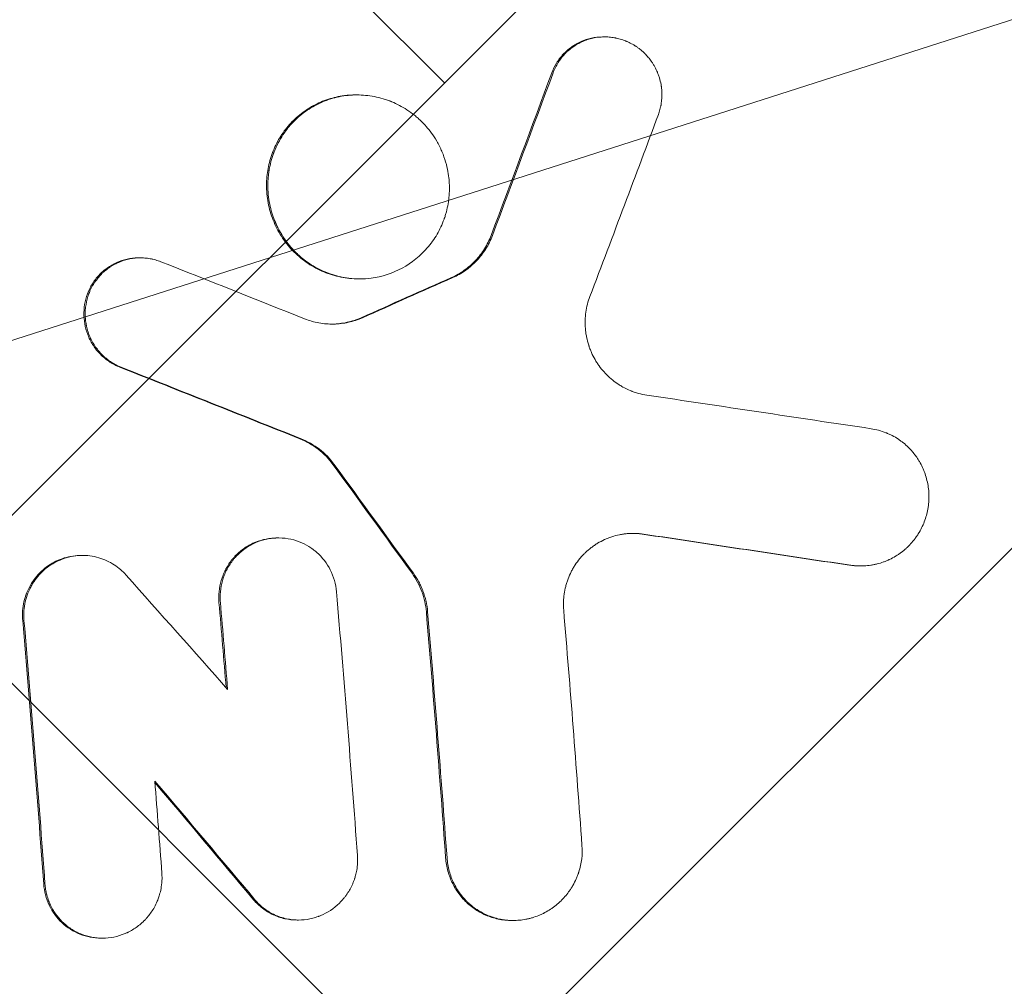
# Model space of a CAD drawing. Units: metres. Extents: x -4822648 to 658406, y -778516 to 194582.
# Drawn here: x 658232 to 658232, y 194487 to 194487 of the extents above; entities that cross this region are included whole.
import ezdxf

# ---------------------------------------------------------------- set-up
doc = ezdxf.new("R2010")
doc.units = ezdxf.units.M
doc.header["$LTSCALE"] = 20
doc.linetypes.add('HIDDEN', pattern=[9.525, 6.35, -3.175])
for name, color, linetype in [('00-I-J-paliglinija', 252, 'Continuous'), ('2d', 230, 'Continuous'), ('EN-Free_Space', 10, 'HIDDEN'), ('EN-Free_Space_Hatch', 10, 'HIDDEN'), ('EN-Safetyzone', 93, 'HIDDEN')]:
    doc.layers.add(name, color=color, linetype=linetype)
doc.layers.add('00-I-J-segums-2', color=252, linetype='Continuous', lineweight=0)
doc.layers.add('00-I-J-segums-4', color=143, linetype='Continuous', lineweight=0)
pattern_1 = [(44.9999983, (662933.32746, 195170.17408), (-0.0673519241, 0.0673519202), []), (135.0000017, (662933.32746, 195170.17408), (-0.2020557723, 0.0673519202), [0.238125004, -0.142875003])]

# ---------------------------------------------------------------- blocks, each defined once
blk = doc.blocks.new('6')
at = {"layer": '2d', "lineweight": 0}
for p, q in [((481637.1, -574718.3), (481638.6, -574718.3)), ((481314.2, -574794), (481315.9, -574794)), ((481031.6, -575006.6), (481033.3, -575006.6)), ((480973.9, -575038.4), (480973.8, -575038.4)), ((481317.6, -575034), (481319, -575034)), ((481211.8, -575372), (481213.5, -575372)), ((480956.2, -575394.9), (480957.9, -575394.9)), ((481970.9, -575408.6), (481972.6, -575408.6)), ((481237.6, -575870.6), (481239.1, -575870.6)), ((481517.8, -575871.2), (481518.3, -575871.2)), ((480982, -575894.3), (480983.6, -575894.3))]:
    blk.add_line(p, q, dxfattribs=at)
for points, knots in [([(481569.7, -574765.3), (481571.4, -574760.8), (481573.5, -574756.5), (481578.5, -574748.3), (481581.4, -574744.5), (481588, -574737.5), (481591.6, -574734.3), (481599.4, -574728.8), (481603.5, -574726.4), (481612.3, -574722.5), (481616.8, -574721), (481626.2, -574718.9), (481630.9, -574718.4), (481636.2, -574718.3), (481636.6, -574718.3), (481637.1, -574718.3)], [0, 0, 0, 0, 0.0625, 0.0625, 0.125, 0.125, 0.1875, 0.1875, 0.25, 0.25, 0.3125, 0.3125, 0.375, 0.375, 0.3805719, 0.3805719, 0.3805719, 0.3805719]), ([(481708.8, -574819.6), (481709.6, -574817.4), (481710.6, -574814.2), (481711.6, -574810.3), (481712, -574808.3), (481712.2, -574807.3), (481712.3, -574806.9), (481712.3, -574806.6), (481712.3, -574806.5), (481712.8, -574803.8), (481713.2, -574800), (481713.4, -574795.6), (481713.4, -574793.4), (481713.4, -574792.3), (481713.4, -574791.7), (481713.4, -574791.4), (481713.4, -574791.3), (481713.4, -574791.2), (481713.4, -574791.2), (481713.3, -574789.3), (481713.1, -574786.6), (481712.8, -574783.5), (481712.5, -574781.9), (481712.4, -574781.1), (481712.3, -574780.7), (481712.3, -574780.6), (481712.3, -574780.5), (481712.3, -574780.4), (481712.3, -574780.4), (481711.7, -574777.3), (481710.6, -574772.9), (481708.9, -574767.9), (481707.9, -574765.4), (481707.4, -574764.1), (481707.2, -574763.6), (481707, -574763.3), (481706.9, -574763.1), (481705.7, -574760.4), (481703.9, -574756.7), (481701.3, -574752.7), (481700, -574750.7), (481699.3, -574749.7), (481698.9, -574749.2), (481698.8, -574749), (481698.7, -574748.9), (481698.6, -574748.8), (481697.3, -574747), (481695.3, -574744.5), (481692.8, -574741.8), (481691.5, -574740.5), (481690.8, -574739.8), (481690.5, -574739.5), (481690.4, -574739.3), (481690.3, -574739.2), (481690.2, -574739.2), (481688.3, -574737.4), (481685.5, -574734.9), (481681.9, -574732.2), (481680.1, -574731), (481679.1, -574730.4), (481678.7, -574730.1), (481678.5, -574729.9), (481678.3, -574729.8), (481676.2, -574728.5), (481673.2, -574726.8), (481669.6, -574725.1), (481667.7, -574724.2), (481666.9, -574723.9), (481666.4, -574723.7), (481666.1, -574723.6), (481663.6, -574722.6), (481660.1, -574721.4), (481655.9, -574720.3), (481653.8, -574719.8), (481652.9, -574719.7), (481652.3, -574719.5), (481652, -574719.5), (481649.4, -574719), (481645.8, -574718.5), (481642.3, -574718.3), (481639.9, -574718.3), (481638.8, -574718.3), (481632.8, -574718.4), (481628, -574718.9), (481621, -574720.5), (481617.5, -574721.4), (481613.6, -574722.8), (481611.9, -574723.5), (481610.8, -574723.9), (481610.2, -574724.2), (481607.5, -574725.4), (481604.4, -574726.9), (481600.9, -574729), (481599.2, -574730.2), (481598.5, -574730.7), (481598, -574731), (481597.8, -574731.1), (481595.5, -574732.7), (481592.6, -574735), (481589.5, -574737.9), (481588, -574739.4), (481587.2, -574740.2), (481586.9, -574740.5), (481586.7, -574740.7), (481586.6, -574740.9), (481584.9, -574742.6), (481582.7, -574745.2), (481580.4, -574748.4), (481579.3, -574750), (481578.7, -574750.8), (481578.5, -574751.2), (481578.4, -574751.4), (481578.3, -574751.6), (481575.5, -574756), (481573.2, -574760.5), (481571.5, -574765.3)], [0, 0, 0, 0, 0.03125, 0.046875, 0.054688, 0.058594, 0.060547, 0.060547, 0.0625, 0.0625, 0.09375, 0.109375, 0.117188, 0.121094, 0.123047, 0.124023, 0.124512, 0.124512, 0.125, 0.125, 0.15625, 0.171875, 0.179688, 0.183594, 0.185547, 0.186523, 0.187012, 0.187012, 0.1875, 0.1875, 0.21875, 0.234375, 0.242188, 0.246094, 0.248047, 0.248047, 0.25, 0.25, 0.28125, 0.296875, 0.304688, 0.308594, 0.310547, 0.311523, 0.311523, 0.3125, 0.3125, 0.34375, 0.359375, 0.367188, 0.371094, 0.373047, 0.374023, 0.374023, 0.375, 0.375, 0.40625, 0.421875, 0.429688, 0.433594, 0.435547, 0.435547, 0.4375, 0.4375, 0.46875, 0.484375, 0.492188, 0.496094, 0.496094, 0.5, 0.5, 0.53125, 0.546875, 0.554688, 0.558594, 0.558594, 0.5625, 0.5625, 0.59375, 0.609375, 0.609375, 0.625, 0.625, 0.6875, 0.6875, 0.71875, 0.734375, 0.742188, 0.742188, 0.75, 0.75, 0.78125, 0.796875, 0.804688, 0.808594, 0.808594, 0.8125, 0.8125, 0.84375, 0.859375, 0.867188, 0.871094, 0.873047, 0.873047, 0.875, 0.875, 0.90625, 0.921875, 0.929688, 0.933594, 0.935547, 0.935547, 0.9375, 0.9375, 1, 1, 1, 1]), ([(481197.8, -574914.3), (481197.7, -574907), (481198.2, -574899.8), (481200.5, -574885.5), (481202.3, -574878.6), (481205.9, -574868.4), (481207.2, -574865.1), (481210.2, -574858.6), (481211.8, -574855.4), (481217.2, -574846.1), (481221.3, -574840.2), (481230.6, -574829.3), (481235.6, -574824.4), (481246.7, -574815.4), (481252.6, -574811.4), (481265.2, -574804.6), (481271.7, -574801.8), (481285.3, -574797.4), (481292.2, -574795.8), (481299.3, -574794.9)], [0, 0, 0, 0, 0.125, 0.125, 0.25, 0.25, 0.3125, 0.3125, 0.375, 0.375, 0.5, 0.5, 0.625, 0.625, 0.75, 0.75, 0.875, 0.875, 1, 1, 1, 1]), ([(481199.5, -574914.3), (481199.5, -574912.7), (481199.5, -574910), (481199.8, -574904.1), (481199.9, -574901.9), (481200.3, -574898.1), (481200.5, -574896.7), (481200.8, -574894.6), (481200.9, -574893.5), (481201.2, -574892.2), (481201.3, -574891.5), (481201.3, -574891.2), (481201.4, -574891.1), (481201.4, -574891), (481201.4, -574890.9), (481202.2, -574886.1), (481203.3, -574881.9), (481204.9, -574876.3), (481205.5, -574874.5), (481206.3, -574872.1), (481206.6, -574871.3), (481207, -574870.1), (481207.2, -574869.6), (481207.5, -574869), (481207.6, -574868.6), (481207.6, -574868.5), (481207.7, -574868.4), (481207.7, -574868.4), (481207.7, -574868.4), (481211, -574860), (481214.9, -574852.6), (481221.3, -574842.9), (481223.5, -574839.9), (481226.9, -574835.7), (481228, -574834.4), (481229.7, -574832.4), (481230.6, -574831.5), (481231.6, -574830.4), (481232.1, -574829.9), (481232.3, -574829.6), (481232.4, -574829.5), (481232.5, -574829.5), (481232.5, -574829.4), (481238.3, -574823.5), (481244.4, -574818.4), (481254, -574811.8), (481257.2, -574809.9), (481262.2, -574807.2), (481263.8, -574806.3), (481266.3, -574805.1), (481267.6, -574804.5), (481269, -574803.9), (481269.6, -574803.6), (481270.1, -574803.4), (481270.2, -574803.3), (481277.7, -574800.2), (481285.1, -574797.9), (481296.5, -574795.5), (481300.3, -574795), (481306.1, -574794.4), (481308.9, -574794.2), (481312.3, -574794), (481313.8, -574794), (481314.7, -574794), (481315.2, -574794), (481323.1, -574794), (481330.8, -574794.7), (481342.2, -574796.9), (481346.1, -574797.8), (481351.8, -574799.6), (481353.7, -574800.2), (481356.5, -574801.2), (481357.9, -574801.7), (481359.6, -574802.4), (481360.4, -574802.7), (481360.8, -574802.8), (481361, -574802.9), (481361.1, -574803), (481367.7, -574805.7), (481374.3, -574809.1), (481384.2, -574815.5), (481387.4, -574817.9), (481392.3, -574821.8), (481393.9, -574823.1), (481396.2, -574825.2), (481397.4, -574826.3), (481398.8, -574827.6), (481399.5, -574828.3), (481399.8, -574828.6), (481400, -574828.8), (481400, -574828.8), (481400.1, -574828.9), (481400.1, -574828.9), (481403.8, -574832.5), (481408.2, -574837.3), (481415.1, -574846.9), (481417.5, -574850.4), (481421, -574856.4), (481422.1, -574858.5), (481423.8, -574861.9), (481424.6, -574863.6), (481425.6, -574865.6), (481426, -574866.5), (481426.2, -574867.2), (481426.4, -574867.5), (481430.5, -574877.2), (481432.9, -574886), (481435.8, -574901.5), (481436.2, -574908.2), (481436.3, -574913.7)], [0, 0, 0, 0, 0.03125, 0.03125, 0.046875, 0.046875, 0.054688, 0.054688, 0.058594, 0.060547, 0.061523, 0.062012, 0.062256, 0.062256, 0.0625, 0.0625, 0.09375, 0.09375, 0.109375, 0.109375, 0.117188, 0.117188, 0.121094, 0.123047, 0.124023, 0.124512, 0.124756, 0.124756, 0.125, 0.125, 0.1875, 0.1875, 0.21875, 0.21875, 0.234375, 0.234375, 0.242187, 0.246094, 0.248047, 0.249023, 0.249512, 0.249512, 0.25, 0.25, 0.3125, 0.3125, 0.34375, 0.34375, 0.359375, 0.359375, 0.367187, 0.371094, 0.373047, 0.373047, 0.375, 0.375, 0.4375, 0.4375, 0.46875, 0.46875, 0.484375, 0.492187, 0.496094, 0.496094, 0.5, 0.5, 0.5625, 0.5625, 0.59375, 0.59375, 0.609375, 0.609375, 0.617187, 0.621094, 0.623047, 0.624023, 0.624023, 0.625, 0.625, 0.6875, 0.6875, 0.71875, 0.71875, 0.734375, 0.734375, 0.742187, 0.746094, 0.748047, 0.749023, 0.749512, 0.749756, 0.749756, 0.75, 0.75, 0.8125, 0.8125, 0.84375, 0.84375, 0.859375, 0.859375, 0.867187, 0.871094, 0.873047, 0.873047, 0.875, 0.875, 0.9375, 0.9375, 1, 1, 1, 1]), ([(481317.6, -575034), (481310, -575034), (481302.4, -575033.2), (481287.2, -575030.2), (481279.7, -575027.9), (481265.3, -575021.9), (481258.4, -575018.3), (481245.4, -575009.5), (481239.3, -575004.6), (481228.2, -574993.4), (481223.2, -574987.4), (481216.6, -574977.6), (481214.6, -574974.3), (481210.8, -574967.4), (481209.1, -574963.8), (481204.5, -574952.9), (481202.1, -574945.4), (481198.8, -574930), (481197.9, -574922.2), (481197.8, -574914.3)], [0.5007643, 0.5007643, 0.5007643, 0.5007643, 0.5624765, 0.5624765, 0.6249798, 0.6249798, 0.6874832, 0.6874832, 0.7499866, 0.7499866, 0.8124899, 0.8124899, 0.8437416, 0.8437416, 0.8749933, 0.8749933, 0.9374966, 0.9374966, 1, 1, 1, 1]), ([(481319.7, -575034), (481304.2, -575034), (481288.6, -575030.9), (481267, -575022), (481260.1, -575018.3), (481250.4, -575011.7), (481247.2, -575009.4), (481242.7, -575005.7), (481240.5, -575003.8), (481238, -575001.4), (481236.9, -575000.4), (481236.2, -574999.7), (481235.8, -574999.4), (481230.2, -574993.7), (481225.2, -574987.8), (481218.6, -574978), (481216.5, -574974.6), (481213.6, -574969.4), (481212.7, -574967.6), (481211.4, -574964.8), (481210.7, -574963.5), (481210, -574961.8), (481209.6, -574961), (481209.5, -574960.6), (481209.4, -574960.4), (481209.3, -574960.3), (481209.3, -574960.2), (481206.7, -574954.1), (481204.3, -574947.2), (481200.8, -574931.8), (481199.7, -574923.4), (481199.5, -574914.3)], [0.0726852, 0.0726852, 0.0726852, 0.0726852, 0.3045139, 0.3045139, 0.4204283, 0.4204283, 0.4783854, 0.4783854, 0.507364, 0.5218533, 0.529098, 0.529098, 0.5363426, 0.5363426, 0.652257, 0.652257, 0.7102141, 0.7102141, 0.7391927, 0.7391927, 0.753682, 0.7609267, 0.764549, 0.7663601, 0.7672657, 0.7672657, 0.7681713, 0.7681713, 0.8840857, 0.8840857, 1, 1, 1, 1]), ([(481436.3, -574913.7), (481436.4, -574921.4), (481435.8, -574928.9), (481434, -574939.5), (481433.2, -574943), (481431.9, -574948.1), (481431.4, -574949.7), (481430.7, -574952.2), (481430.3, -574953.4), (481429.8, -574954.8), (481429.6, -574955.4), (481429.4, -574955.8), (481429.4, -574956), (481426.8, -574963.1), (481423.8, -574969.6), (481418.4, -574978.9), (481416.4, -574981.9), (481413.3, -574986.3), (481411.8, -574988.4), (481410.1, -574990.5), (481409, -574991.8), (481408.4, -574992.5), (481398.6, -575004), (481387.4, -575013.1), (481362.3, -575026.7), (481348.4, -575031.2), (481334.2, -575033)], [0, 0, 0, 0, 0.125, 0.125, 0.1875, 0.1875, 0.21875, 0.21875, 0.234375, 0.242188, 0.246094, 0.246094, 0.25, 0.25, 0.375, 0.375, 0.4375, 0.4375, 0.46875, 0.484375, 0.484375, 0.5, 0.5, 0.75, 0.75, 1, 1, 1, 1]), ([(481438.9, -575032.4), (481444.8, -575029.8), (481450.4, -575026.6), (481460.9, -575019.1), (481465.8, -575014.9), (481474.7, -575005.4), (481478.6, -575000.3), (481485.5, -574989.2), (481488.4, -574983.4), (481490.7, -574977.3)], [0, 0, 0, 0, 0.25, 0.25, 0.5, 0.5, 0.75, 0.75, 1, 1, 1, 1]), ([(481492.4, -574977.3), (481491.2, -574980.4), (481489.3, -574984.9), (481487, -574989.3), (481485.4, -574992.2), (481484.5, -574993.6), (481481.9, -574997.8), (481479.1, -575001.8), (481476.1, -575005.5), (481474, -575008), (481472.9, -575009.2), (481469.5, -575012.7), (481466, -575016.1), (481462.3, -575019.1), (481459.8, -575021.1), (481458.5, -575022.1), (481452, -575026.7), (481446.4, -575029.8), (481440.6, -575032.4)], [0, 0, 0, 0, 0.125, 0.1875, 0.1875, 0.25, 0.25, 0.375, 0.4375, 0.4375, 0.5, 0.5, 0.625, 0.6875, 0.6875, 0.75, 0.75, 1, 1, 1, 1]), ([(481006.4, -575149.2), (481001.9, -575147.4), (480997.6, -575145.2), (480989.6, -575140), (480985.8, -575137), (480978.9, -575130.2), (480975.8, -575126.6), (480970.2, -575118.6), (480967.9, -575114.4), (480964, -575105.5), (480962.5, -575100.9), (480960.4, -575091.5), (480959.8, -575086.7), (480959.5, -575077), (480959.8, -575072.2), (480961.4, -575062.6), (480962.6, -575058), (480966, -575049), (480968.1, -575044.7), (480973.2, -575036.5), (480976.1, -575032.7), (480982.6, -575025.8), (480986.2, -575022.6), (480994, -575017.1), (480998.1, -575014.7), (481006.8, -575010.8), (481011.3, -575009.3), (481020.7, -575007.3), (481025.4, -575006.7), (481030.6, -575006.6), (481031.1, -575006.6), (481031.6, -575006.6)], [0, 0, 0, 0, 0.0625, 0.0625, 0.125, 0.125, 0.1875, 0.1875, 0.25, 0.25, 0.3125, 0.3125, 0.375, 0.375, 0.4375, 0.4375, 0.5, 0.5, 0.5625, 0.5625, 0.625, 0.625, 0.6875, 0.6875, 0.75, 0.75, 0.8125, 0.8125, 0.875, 0.875, 0.8811429, 0.8811429, 0.8811429, 0.8811429]), ([(481060, -575011.7), (481057.7, -575010.8), (481054.3, -575009.6), (481050.2, -575008.6), (481048.4, -575008.2), (481047.2, -575007.9), (481046.6, -575007.8), (481043.7, -575007.3), (481041.4, -575007), (481036.7, -575006.6), (481034.3, -575006.6), (481029.6, -575006.6), (481026.1, -575006.9), (481022.6, -575007.4), (481020.2, -575007.8), (481019.1, -575008), (481015.6, -575008.8), (481012.1, -575009.7), (481008.2, -575011.1), (481006.2, -575011.9), (481005.4, -575012.3), (481004.8, -575012.5), (481004.5, -575012.6), (481002.2, -575013.7), (480999.1, -575015.2), (480995.6, -575017.3), (480993.9, -575018.4), (480993.2, -575018.9), (480992.8, -575019.2), (480992.5, -575019.4), (480990.3, -575021), (480987.4, -575023.2), (480984.2, -575026.1), (480982.7, -575027.6), (480981.9, -575028.4), (480981.6, -575028.8), (480981.4, -575029), (480981.3, -575029.1), (480979.7, -575030.8), (480977.5, -575033.3), (480975.2, -575036.4), (480974.1, -575038), (480973.6, -575038.8), (480973.3, -575039.2), (480973.2, -575039.3), (480973.1, -575039.5), (480973.1, -575039.5), (480971.7, -575041.7), (480969.7, -575045.1), (480967.8, -575049.2), (480966.9, -575051.3), (480966.5, -575052.4), (480966.3, -575052.8), (480966.2, -575053.1), (480966.1, -575053.3), (480964.4, -575057.9), (480963.2, -575062.6), (480962, -575069.7), (480961.5, -575073.3), (480961.3, -575077.5), (480961.3, -575079.3), (480961.3, -575080.6), (480961.3, -575081.2), (480961.4, -575084.1), (480961.7, -575087.6), (480962.3, -575091.7), (480962.6, -575093.7), (480962.8, -575094.6), (480962.9, -575095.2), (480963, -575095.4), (480963.6, -575098.2), (480964.2, -575100.6), (480965.8, -575105.3), (480966.6, -575107.6), (480968.7, -575112.2), (480970.3, -575115.5), (480972.6, -575119.3), (480973.6, -575120.9), (480974.3, -575121.9), (480974.6, -575122.4), (480976.4, -575125), (480978.6, -575127.8), (480981.5, -575131), (480982.8, -575132.3), (480983.6, -575133.2), (480984.1, -575133.6), (480986.2, -575135.7), (480988.9, -575138), (480992.3, -575140.5), (480993.7, -575141.5), (480994.7, -575142.2), (480995.2, -575142.5), (480999.7, -575145.3), (481003.8, -575147.5), (481008.1, -575149.2)], [0, 0, 0, 0, 0.03125, 0.046875, 0.054687, 0.054687, 0.0625, 0.0625, 0.09375, 0.09375, 0.125, 0.125, 0.15625, 0.171875, 0.171875, 0.1875, 0.1875, 0.21875, 0.234375, 0.242187, 0.246094, 0.246094, 0.25, 0.25, 0.28125, 0.296875, 0.304688, 0.308594, 0.308594, 0.3125, 0.3125, 0.34375, 0.359375, 0.367188, 0.371094, 0.373047, 0.373047, 0.375, 0.375, 0.40625, 0.421875, 0.429688, 0.433594, 0.435547, 0.436523, 0.436523, 0.4375, 0.4375, 0.46875, 0.484375, 0.492188, 0.496094, 0.498047, 0.498047, 0.5, 0.5, 0.5625, 0.5625, 0.59375, 0.609375, 0.617188, 0.617188, 0.625, 0.625, 0.65625, 0.671875, 0.679688, 0.683594, 0.683594, 0.6875, 0.6875, 0.71875, 0.71875, 0.75, 0.75, 0.78125, 0.796875, 0.804688, 0.804688, 0.8125, 0.8125, 0.84375, 0.859375, 0.867188, 0.867188, 0.875, 0.875, 0.90625, 0.921875, 0.929688, 0.929688, 0.9375, 0.9375, 1, 1, 1, 1]), ([(481693.7, -575185.7), (481690, -575185.1), (481686.3, -575184.4), (481681, -575182.9), (481678.3, -575182.1), (481675.2, -575181), (481673.9, -575180.5), (481673.1, -575180.1), (481672.6, -575179.9), (481668.8, -575178.4), (481664, -575176.1), (481658.6, -575172.9), (481655.9, -575171.1), (481654.8, -575170.4), (481654.1, -575169.9), (481653.7, -575169.6), (481650.5, -575167.3), (481646.5, -575164.1), (481642.1, -575159.9), (481639.9, -575157.7), (481639.1, -575156.8), (481638.5, -575156.1), (481638.2, -575155.8), (481635.7, -575153), (481632.5, -575149.1), (481629.2, -575144.3), (481627.9, -575142.2), (481627, -575140.8), (481626.6, -575140.1), (481624.5, -575136.4), (481622.1, -575131.8), (481619.9, -575126.2), (481618.9, -575123.4), (481618.4, -575122), (481618.2, -575121.4), (481618, -575121), (481618, -575120.8), (481616.8, -575117), (481615.4, -575111.7), (481614.3, -575105.3), (481613.9, -575102.1), (481613.8, -575100.7), (481613.7, -575099.8), (481613.7, -575099.3), (481613, -575091.7), (481613.2, -575084.6), (481615.2, -575070.5), (481617, -575063.6), (481619.5, -575057)], [0, 0, 0, 0, 0.0625, 0.0625, 0.09375, 0.109375, 0.117188, 0.117188, 0.125, 0.125, 0.1875, 0.21875, 0.234375, 0.242188, 0.242188, 0.25, 0.25, 0.3125, 0.34375, 0.359375, 0.367188, 0.367188, 0.375, 0.375, 0.4375, 0.46875, 0.484375, 0.484375, 0.5, 0.5, 0.5625, 0.59375, 0.609375, 0.617188, 0.621094, 0.621094, 0.625, 0.625, 0.6875, 0.71875, 0.734375, 0.742188, 0.742188, 0.75, 0.75, 0.875, 0.875, 1, 1, 1, 1]), ([(481322.9, -575084.7), (481317, -575087.3), (481310.8, -575089.3), (481298.2, -575092.1), (481291.8, -575092.9), (481278.9, -575093.1), (481272.4, -575092.6), (481259.7, -575090.3), (481253.5, -575088.5), (481247.5, -575086.1)], [0, 0, 0, 0, 0.25, 0.25, 0.5, 0.5, 0.75, 0.75, 1, 1, 1, 1]), ([(481282.7, -575093), (481283, -575093), (481283.3, -575093), (481290.1, -575092.9), (481296.5, -575092.1), (481309.1, -575089.3), (481315.3, -575087.3), (481321.2, -575084.7)], [0.4876804, 0.4876804, 0.4876804, 0.4876804, 0.5, 0.5, 0.75, 0.75, 1, 1, 1, 1]), ([(481959.7, -575407.7), (481962.6, -575408.1), (481967, -575408.5), (481972.1, -575408.7), (481974.3, -575408.6), (481975.7, -575408.6), (481976.5, -575408.6), (481980.1, -575408.4), (481984.4, -575407.9), (481988.6, -575407.2), (481991.4, -575406.6), (481992.8, -575406.3), (481997, -575405.2), (482001, -575404), (482005.7, -575402.2), (482008, -575401.2), (482009, -575400.7), (482009.6, -575400.4), (482009.9, -575400.3), (482012.9, -575398.8), (482016.9, -575396.7), (482021.3, -575393.9), (482023.4, -575392.4), (482024.5, -575391.7), (482024.9, -575391.3), (482025.2, -575391.1), (482025.4, -575391), (482027.7, -575389.3), (482030.8, -575386.7), (482034.3, -575383.4), (482036, -575381.7), (482036.8, -575380.8), (482037.2, -575380.4), (482037.4, -575380.2), (482037.5, -575380.1), (482037.6, -575380), (482039.8, -575377.6), (482042.8, -575374), (482045.9, -575369.5), (482047.4, -575367.2), (482048.1, -575366), (482048.5, -575365.5), (482048.7, -575365.2), (482048.8, -575365), (482051.9, -575359.8), (482054.4, -575354.5), (482057.4, -575346.1), (482058.6, -575341.9), (482059.8, -575336.9), (482060.2, -575334.7), (482060.4, -575333.3), (482060.5, -575332.5), (482061.1, -575328.9), (482061.5, -575324.6), (482061.7, -575319.6), (482061.7, -575317.4), (482061.6, -575315.9), (482061.6, -575315.2), (482061.4, -575308.5), (482060.5, -575302.7), (482058.4, -575294), (482057.2, -575289.7), (482055.6, -575285.5), (482054.5, -575282.8), (482053.9, -575281.4), (482052, -575277.4), (482050, -575273.5), (482047.3, -575269.2), (482045.9, -575267.1), (482045.2, -575266), (482044.8, -575265.5), (482044.6, -575265.3), (482044.5, -575265.1), (482044.5, -575265), (482042.9, -575263), (482040.6, -575260), (482037.7, -575256.8), (482036.2, -575255.2), (482035.4, -575254.4), (482035.1, -575254.1), (482034.9, -575253.9), (482034.8, -575253.8), (482032.7, -575251.7), (482029.6, -575249), (482025.7, -575246), (482023.7, -575244.6), (482022.7, -575243.9), (482022.3, -575243.6), (482022, -575243.4), (482021.9, -575243.3), (482019.2, -575241.5), (482015.2, -575239.2), (482010.4, -575236.8), (482008, -575235.8), (482006.8, -575235.2), (482006.2, -575235), (482005.9, -575234.9), (482005.7, -575234.8), (481999.3, -575232.3), (481992.8, -575230.5), (481986.2, -575229.5)], [0, 0, 0, 0, 0.03125, 0.046875, 0.054687, 0.054687, 0.0625, 0.0625, 0.09375, 0.109375, 0.109375, 0.125, 0.125, 0.15625, 0.171875, 0.179687, 0.183594, 0.183594, 0.1875, 0.1875, 0.21875, 0.234375, 0.242187, 0.246094, 0.248047, 0.248047, 0.25, 0.25, 0.28125, 0.296875, 0.304687, 0.308594, 0.310547, 0.311523, 0.311523, 0.3125, 0.3125, 0.34375, 0.359375, 0.367187, 0.371094, 0.373047, 0.373047, 0.375, 0.375, 0.4375, 0.4375, 0.46875, 0.484375, 0.492187, 0.492187, 0.5, 0.5, 0.53125, 0.546875, 0.554687, 0.554687, 0.5625, 0.5625, 0.625, 0.625, 0.65625, 0.671875, 0.671875, 0.6875, 0.6875, 0.71875, 0.734375, 0.742187, 0.746094, 0.748047, 0.749023, 0.749023, 0.75, 0.75, 0.78125, 0.796875, 0.804687, 0.808594, 0.810547, 0.810547, 0.8125, 0.8125, 0.84375, 0.859375, 0.867187, 0.871094, 0.873047, 0.873047, 0.875, 0.875, 0.90625, 0.921875, 0.929687, 0.933594, 0.935547, 0.935547, 0.9375, 0.9375, 1, 1, 1, 1]), ([(481284.4, -575276.2), (481278.9, -575268.6), (481272.4, -575262), (481257.7, -575250.6), (481249.7, -575246), (481241.1, -575242.6)], [0, 0, 0, 0, 0.5, 0.5, 1, 1, 1, 1]), ([(481242.8, -575242.6), (481251.4, -575246), (481259.5, -575250.6), (481274.1, -575262), (481280.6, -575268.7), (481286.1, -575276.2)], [0, 0, 0, 0, 0.5, 0.5, 1, 1, 1, 1]), ([(481135.5, -575449.4), (481135.6, -575444.5), (481136, -575439.6), (481137.9, -575429.9), (481139.2, -575425.2), (481142.9, -575416.1), (481145.1, -575411.7), (481150.3, -575403.4), (481153.3, -575399.6), (481160, -575392.5), (481163.6, -575389.3), (481171.5, -575383.5), (481175.7, -575381.1), (481184.5, -575377), (481189.1, -575375.4), (481198.5, -575373.1), (481203.3, -575372.4), (481209.4, -575372.1), (481210.6, -575372), (481211.8, -575372)], [0, 0, 0, 0, 0.0625, 0.0625, 0.125, 0.125, 0.1875, 0.1875, 0.25, 0.25, 0.3125, 0.3125, 0.375, 0.375, 0.4375, 0.4375, 0.5, 0.5, 0.5156103, 0.5156103, 0.5156103, 0.5156103]), ([(481137.3, -575449.4), (481137.3, -575439.8), (481139.1, -575430.1), (481144.4, -575416.4), (481146.7, -575412), (481150.6, -575405.7), (481152, -575403.7), (481154.3, -575400.7), (481155.5, -575399.3), (481156.9, -575397.6), (481157.7, -575396.8), (481158, -575396.5), (481158.2, -575396.2), (481158.3, -575396.1), (481164.3, -575389.8), (481171.6, -575384.1), (481184.7, -575377.6), (481189.3, -575375.8), (481196.8, -575373.9), (481199.3, -575373.3), (481203.3, -575372.7), (481204.6, -575372.6), (481207.2, -575372.3), (481208.6, -575372.2), (481215.4, -575371.9), (481220.8, -575372.2), (481231, -575373.9), (481235.8, -575375.3), (481244.9, -575378.7), (481249, -575380.8), (481254.8, -575384.4), (481256.6, -575385.6), (481259.3, -575387.6), (481260.5, -575388.6), (481262, -575389.8), (481262.7, -575390.4), (481263, -575390.6), (481263.2, -575390.8), (481263.2, -575390.9), (481270.5, -575397.3), (481276.6, -575405.1), (481285.4, -575422.6), (481288.1, -575432.3), (481289, -575442.2)], [0, 0, 0, 0, 0.125, 0.125, 0.1875, 0.1875, 0.21875, 0.21875, 0.234375, 0.242187, 0.246094, 0.248047, 0.248047, 0.25, 0.25, 0.375, 0.375, 0.4375, 0.4375, 0.46875, 0.46875, 0.484375, 0.484375, 0.5, 0.5, 0.5625, 0.5625, 0.625, 0.625, 0.6875, 0.6875, 0.71875, 0.71875, 0.734375, 0.742187, 0.746094, 0.748047, 0.748047, 0.75, 0.75, 0.875, 0.875, 1, 1, 1, 1]), ([(481585.3, -575466.4), (481585, -575462.9), (481584.9, -575457.6), (481585.2, -575451.4), (481585.6, -575448.3), (481585.7, -575446.9), (481585.8, -575446.1), (481585.9, -575445.6), (481586.4, -575441.8), (481587.4, -575436.9), (481589.1, -575431.2), (481589.9, -575428.8), (481590.4, -575427.2), (481590.7, -575426.4), (481592.2, -575422.4), (481594.3, -575417.7), (481597.1, -575412.4), (481598.4, -575410.2), (481599.3, -575408.8), (481599.8, -575408.1), (481602.2, -575404.4), (481605.3, -575400.2), (481609.3, -575395.6), (481611.4, -575393.4), (481612.4, -575392.5), (481613, -575391.9), (481613.3, -575391.5), (481616.1, -575388.9), (481619.9, -575385.6), (481624.6, -575382.2), (481626.7, -575380.8), (481628.1, -575379.9), (481628.8, -575379.5), (481632.5, -575377.3), (481637, -575374.9), (481642.4, -575372.6), (481644.8, -575371.7), (481646.4, -575371.1), (481647.2, -575370.8), (481651.3, -575369.5), (481654.7, -575368.6), (481659.7, -575367.5), (481662.3, -575367.1), (481664.8, -575366.8), (481666.5, -575366.6), (481667.4, -575366.5), (481675.3, -575365.8), (481682.2, -575366), (481689.2, -575367)], [0, 0, 0, 0, 0.0625, 0.09375, 0.109375, 0.117188, 0.117188, 0.125, 0.125, 0.1875, 0.21875, 0.234375, 0.234375, 0.25, 0.25, 0.3125, 0.34375, 0.359375, 0.359375, 0.375, 0.375, 0.4375, 0.46875, 0.484375, 0.492188, 0.492188, 0.5, 0.5, 0.5625, 0.59375, 0.609375, 0.609375, 0.625, 0.625, 0.6875, 0.71875, 0.734375, 0.734375, 0.75, 0.75, 0.8125, 0.8125, 0.84375, 0.859375, 0.859375, 0.875, 0.875, 1, 1, 1, 1]), ([(480879.5, -575472.7), (480879.5, -575464.9), (480880.7, -575457.2), (480885.3, -575442.2), (480888.6, -575435.2), (480897.3, -575422.2), (480902.6, -575416.6), (480914.7, -575406.8), (480921.3, -575403), (480935.8, -575397.3), (480943.2, -575395.6), (480952.7, -575394.9), (480954.4, -575394.9), (480956.2, -575394.9)], [0, 0, 0, 0, 0.125, 0.125, 0.25, 0.25, 0.375, 0.375, 0.5, 0.5, 0.625, 0.625, 0.6534209, 0.6534209, 0.6534209, 0.6534209]), ([(480881.2, -575472.7), (480881.2, -575464.9), (480882.4, -575457.1), (480885.9, -575445.9), (480887.3, -575442.3), (480889.8, -575437), (480890.7, -575435.3), (480892.1, -575432.8), (480892.9, -575431.5), (480893.8, -575430.1), (480894.2, -575429.4), (480894.4, -575429.1), (480894.6, -575428.9), (480894.6, -575428.8), (480898.6, -575423), (480903.4, -575417.4), (480912.3, -575410), (480915.6, -575407.7), (480920.8, -575404.6), (480922.6, -575403.6), (480925.4, -575402.2), (480926.8, -575401.5), (480928.6, -575400.8), (480929.3, -575400.5), (480929.8, -575400.3), (480930, -575400.2), (480938.6, -575396.9), (480947.1, -575395.2), (480963.7, -575394.6), (480971.7, -575395.7), (480986.4, -575400), (480993.1, -575403.2), (481005, -575411), (481010.2, -575415.5), (481014.5, -575420.4)], [0, 0, 0, 0, 0.125, 0.125, 0.1875, 0.1875, 0.21875, 0.21875, 0.234375, 0.242187, 0.246094, 0.248047, 0.248047, 0.25, 0.25, 0.375, 0.375, 0.4375, 0.4375, 0.46875, 0.46875, 0.484375, 0.492187, 0.496094, 0.496094, 0.5, 0.5, 0.625, 0.625, 0.75, 0.75, 0.875, 0.875, 1, 1, 1, 1]), ([(481406.2, -575468.5), (481405.8, -575463.9), (481405.1, -575459.5), (481403.2, -575450.6), (481401.9, -575446.3), (481397.1, -575433.5), (481392.9, -575425.5), (481387.6, -575418.2)], [0, 0, 0, 0, 0.25, 0.25, 0.5, 0.5, 1, 1, 1, 1]), ([(481389.3, -575418.2), (481391.9, -575421.8), (481394.3, -575425.5), (481397.4, -575431.3), (481398.8, -575434.3), (481400.4, -575437.8), (481401, -575439.3), (481401.4, -575440.4), (481401.6, -575440.9), (481402.6, -575443.6), (481403.7, -575446.8), (481404.8, -575450.7), (481405.2, -575452.3), (481405.5, -575453.5), (481405.7, -575454), (481406.8, -575459.2), (481407.5, -575463.8), (481407.9, -575468.5)], [0, 0, 0, 0, 0.25, 0.25, 0.375, 0.4375, 0.46875, 0.46875, 0.5, 0.5, 0.625, 0.6875, 0.71875, 0.71875, 0.75, 0.75, 1, 1, 1, 1]), ([(481433.2, -575789.6), (481433.6, -575795.4), (481434.6, -575801.2), (481436.9, -575809.6), (481438.2, -575813.8), (481440.1, -575818.5), (481441.2, -575820.8), (481441.7, -575822), (481442, -575822.5), (481442.1, -575822.8), (481442.2, -575822.9), (481443.7, -575826), (481446.1, -575830.1), (481449.2, -575834.7), (481450.8, -575836.9), (481451.7, -575838), (481452.1, -575838.5), (481452.3, -575838.8), (481452.4, -575838.9), (481452.5, -575839), (481454.2, -575841.1), (481456.7, -575844.1), (481460, -575847.3), (481461.7, -575848.8), (481462.5, -575849.6), (481462.9, -575850), (481463.1, -575850.1), (481463.3, -575850.2), (481463.3, -575850.3), (481465.6, -575852.3), (481469.2, -575855.1), (481473.5, -575857.9), (481475.8, -575859.3), (481476.9, -575859.9), (481477.4, -575860.2), (481477.7, -575860.4), (481477.9, -575860.5), (481480.5, -575861.9), (481484.2, -575863.7), (481488.7, -575865.5), (481491, -575866.4), (481492, -575866.7), (481492.6, -575866.9), (481492.9, -575867), (481496.1, -575868), (481500.3, -575869.1), (481505.3, -575870.1), (481507.5, -575870.4), (481508.9, -575870.6), (481509.7, -575870.7), (481513.2, -575871), (481516.1, -575871.2), (481521.8, -575871.2), (481524.6, -575871.1), (481530.4, -575870.6), (481534.6, -575870), (481538.9, -575869.1), (481541.7, -575868.4), (481543, -575868), (481547.3, -575866.7), (481551.4, -575865.3), (481556.2, -575863.2), (481558.5, -575862.1), (481559.5, -575861.6), (481560.1, -575861.2), (481560.5, -575861.1), (481563.3, -575859.6), (481567, -575857.4), (481571, -575854.6), (481573, -575853.1), (481574, -575852.3), (481574.4, -575852), (481574.7, -575851.8), (481574.9, -575851.7), (481577.4, -575849.6), (481580.8, -575846.6), (481584.5, -575842.8), (481586.3, -575840.8), (481587.1, -575839.8), (481587.5, -575839.4), (481587.8, -575839.1), (481587.9, -575839), (481589.8, -575836.7), (481592.2, -575833.5), (481594.9, -575829.5), (481596.1, -575827.5), (481596.7, -575826.4), (481597, -575825.9), (481597.2, -575825.7), (481597.3, -575825.5), (481597.3, -575825.5), (481598.9, -575822.6), (481601.1, -575818.4), (481603.2, -575813.3), (481604.1, -575810.7), (481604.6, -575809.4), (481604.8, -575808.8), (481604.9, -575808.4), (481604.9, -575808.2), (481606.8, -575802.4), (481608.1, -575796.7), (481609.5, -575784.9), (481609.7, -575779.1), (481609.2, -575773.2)], [0, 0, 0, 0, 0.0625, 0.0625, 0.09375, 0.109375, 0.117188, 0.121094, 0.123047, 0.123047, 0.125, 0.125, 0.15625, 0.171875, 0.179688, 0.183594, 0.185547, 0.186523, 0.186523, 0.1875, 0.1875, 0.21875, 0.234375, 0.242188, 0.246094, 0.248047, 0.249023, 0.249023, 0.25, 0.25, 0.28125, 0.296875, 0.304688, 0.308594, 0.310547, 0.310547, 0.3125, 0.3125, 0.34375, 0.359375, 0.367188, 0.371094, 0.371094, 0.375, 0.375, 0.40625, 0.421875, 0.429688, 0.429688, 0.4375, 0.4375, 0.46875, 0.46875, 0.5, 0.5, 0.53125, 0.546875, 0.546875, 0.5625, 0.5625, 0.59375, 0.609375, 0.617188, 0.621094, 0.621094, 0.625, 0.625, 0.65625, 0.671875, 0.679688, 0.683594, 0.685547, 0.685547, 0.6875, 0.6875, 0.71875, 0.734375, 0.742188, 0.746094, 0.748047, 0.748047, 0.75, 0.75, 0.78125, 0.796875, 0.804688, 0.808594, 0.810547, 0.811523, 0.811523, 0.8125, 0.8125, 0.84375, 0.859375, 0.867188, 0.871094, 0.873047, 0.873047, 0.875, 0.875, 0.9375, 0.9375, 1, 1, 1, 1]), ([(481316.6, -575793.2), (481316.5, -575797), (481316.2, -575800.3), (481315.4, -575806.2), (481314.8, -575808.7), (481313.8, -575812.9), (481313.3, -575814.6), (481312.9, -575816), (481312.8, -575816.1), (481312.8, -575816.2), (481312.8, -575816.2), (481312.8, -575816.2), (481312.8, -575816.4), (481312.6, -575816.8), (481312.3, -575817.9), (481311.4, -575820.2), (481310.7, -575822.1), (481308, -575828.2), (481305.6, -575832.5), (481302.9, -575836.5), (481302.8, -575836.7), (481302.5, -575837), (481302.5, -575837.1), (481302.3, -575837.4), (481301.8, -575838.1), (481300.5, -575839.9), (481299.2, -575841.5), (481296.6, -575844.6), (481294.8, -575846.6), (481285.5, -575855.8), (481277, -575861.2), (481267.9, -575864.9), (481267.4, -575865.2), (481266.6, -575865.5), (481266.3, -575865.6), (481265.8, -575865.8), (481264.3, -575866.3), (481262.8, -575866.8), (481259.2, -575868), (481256.8, -575868.6), (481249.4, -575870.1), (481244.4, -575870.6), (481239.5, -575870.6)], [0, 0, 0, 0, 0.0404482, 0.0404482, 0.0808964, 0.0808964, 0.1213446, 0.1213446, 0.1238726, 0.1245046, 0.1245046, 0.1251366, 0.1251366, 0.1264006, 0.1314566, 0.1415687, 0.1617928, 0.1617928, 0.2426891, 0.2426891, 0.2477452, 0.2477452, 0.2502732, 0.2502732, 0.2528012, 0.2629132, 0.2831373, 0.2831373, 0.3235855, 0.3235855, 0.4853783, 0.4853783, 0.4954903, 0.4954903, 0.5005463, 0.5005463, 0.5056024, 0.5258265, 0.5258265, 0.5662746, 0.5662746, 0.647171, 0.647171, 0.647171, 0.647171]), ([(481517.8, -575871.2), (481514.7, -575871.2), (481511.6, -575871.1), (481502.7, -575870.1), (481497.1, -575868.9), (481486.1, -575865.4), (481480.8, -575863.1), (481470.8, -575857.5), (481466.1, -575854.2), (481457.3, -575846.6), (481453.4, -575842.4), (481446.3, -575833.3), (481443.2, -575828.4), (481438, -575817.9), (481435.9, -575812.5), (481432.8, -575801.2), (481431.8, -575795.4), (481431.4, -575789.6)], [0.5290649, 0.5290649, 0.5290649, 0.5290649, 0.5625, 0.5625, 0.625, 0.625, 0.6875, 0.6875, 0.75, 0.75, 0.8125, 0.8125, 0.875, 0.875, 0.9375, 0.9375, 1, 1, 1, 1]), ([(480982, -575894.3), (480972.6, -575894.3), (480963.2, -575892.6), (480945.8, -575885.7), (480937.7, -575880.5), (480924, -575867.6), (480918.4, -575859.9), (480910.3, -575842.7), (480907.9, -575833.3), (480907.2, -575823.7)], [0.5154425, 0.5154425, 0.5154425, 0.5154425, 0.6359694, 0.6359694, 0.7573129, 0.7573129, 0.8786565, 0.8786565, 1, 1, 1, 1]), ([(480983.9, -575894.3), (480983.3, -575894.3), (480982.8, -575894.3), (480981.6, -575894.3), (480979.9, -575894.3), (480978.1, -575894.1), (480974.6, -575893.8), (480972.3, -575893.5), (480965.4, -575892.2), (480960.8, -575890.9), (480956.2, -575889.1), (480956, -575889), (480955.8, -575888.9), (480955.4, -575888.8), (480954.5, -575888.4), (480952.7, -575887.6), (480951.2, -575886.9), (480948.2, -575885.4), (480946.1, -575884.2), (480940.2, -575880.5), (480936.3, -575877.5), (480932.6, -575874), (480932.6, -575874), (480932.5, -575873.9), (480932.3, -575873.8), (480932, -575873.5), (480931.4, -575872.8), (480930.1, -575871.6), (480929, -575870.4), (480926.8, -575868), (480925.4, -575866.2), (480921.1, -575860.5), (480918.4, -575856.2), (480916.1, -575851.2), (480916.1, -575851.2), (480916.1, -575851.2), (480916, -575851.1), (480915.9, -575850.9), (480915.8, -575850.5), (480915.4, -575849.8), (480915.1, -575849.1), (480914.5, -575847.6), (480914.1, -575846.6), (480912.8, -575843.2), (480912, -575840.7), (480911.2, -575837.8), (480911.2, -575837.8), (480911.2, -575837.6), (480911.1, -575837.5), (480911, -575837.1), (480910.8, -575836.3), (480910.5, -575834.7), (480910.2, -575833.5), (480909.8, -575831.2), (480909.6, -575829.8), (480909.1, -575826.2), (480909, -575824.6), (480908.9, -575823.7)], [0.5142059, 0.5142059, 0.5142059, 0.5142059, 0.5217965, 0.5217965, 0.529387, 0.5445681, 0.5445681, 0.5749302, 0.5749302, 0.6356544, 0.6356544, 0.6375521, 0.6375521, 0.6394497, 0.643245, 0.6508355, 0.6660166, 0.6660166, 0.6963787, 0.6963787, 0.757103, 0.757103, 0.7580518, 0.7580518, 0.7590006, 0.7608982, 0.7646935, 0.772284, 0.7874651, 0.7874651, 0.8178272, 0.8178272, 0.8785515, 0.8785515, 0.8790259, 0.8790259, 0.8795003, 0.8804491, 0.8823467, 0.886142, 0.8937325, 0.8937325, 0.9089136, 0.9089136, 0.9392757, 0.9392757, 0.9397501, 0.9397501, 0.9402246, 0.9411734, 0.943071, 0.9468663, 0.9544568, 0.9544568, 0.9696379, 0.9696379, 1, 1, 1, 1]), ([(481061.5, -575816.5), (481061.5, -575820.4), (481061.1, -575824), (481060.1, -575830.4), (481059.5, -575833.2), (481058.2, -575838.1), (481057.6, -575840.1), (481056.7, -575842.6), (481056.4, -575843.4), (481056, -575844.4), (481055.8, -575844.8), (481055.7, -575845.2), (481055.6, -575845.4), (481055.5, -575845.6), (481055.4, -575845.9), (481053.1, -575851.4), (481050.4, -575856.2), (481046.1, -575862.4), (481044.6, -575864.4), (481042.3, -575867.1), (481041.6, -575868), (481040.4, -575869.2), (481040, -575869.6), (481039.5, -575870.2), (481039.2, -575870.5), (481038.8, -575871), (481038.5, -575871.2), (481034.5, -575875.2), (481030.5, -575878.5), (481024.2, -575882.7), (481022.1, -575884), (481018.9, -575885.7), (481017.5, -575886.4), (481016.2, -575887.1), (481015.6, -575887.3), (481015.3, -575887.4), (481014.4, -575887.8), (481013.9, -575888.1), (481008.6, -575890.3), (481003.7, -575891.8), (480993.8, -575893.8), (480988.9, -575894.3), (480983.9, -575894.3)], [0, 0, 0, 0, 0.0321379, 0.0321379, 0.0642757, 0.0642757, 0.0964136, 0.0964136, 0.1124825, 0.1124825, 0.120517, 0.1245342, 0.1245342, 0.1265429, 0.1265429, 0.1285515, 0.1928272, 0.1928272, 0.2249651, 0.2249651, 0.241034, 0.241034, 0.2490685, 0.2490685, 0.2530857, 0.2530857, 0.257103, 0.257103, 0.3213787, 0.3213787, 0.3535166, 0.3535166, 0.3695855, 0.3736027, 0.3736027, 0.37762, 0.37762, 0.3856544, 0.3856544, 0.4499302, 0.4499302, 0.5142059, 0.5142059, 0.5142059, 0.5142059]), ([(481237.6, -575870.6), (481232.2, -575870.6), (481226.9, -575870), (481219, -575868.3), (481216.4, -575867.6), (481211.3, -575865.8), (481208.8, -575864.8), (481201.5, -575861.4), (481196.8, -575858.6), (481188.3, -575852), (481184.4, -575848.3), (481180.9, -575844.1)], [0.6482444, 0.6482444, 0.6482444, 0.6482444, 0.7354132, 0.7354132, 0.779511, 0.779511, 0.8236088, 0.8236088, 0.9118044, 0.9118044, 1, 1, 1, 1]), ([(481239.5, -575870.6), (481238.8, -575870.6), (481238.2, -575870.6), (481236.9, -575870.6), (481234.9, -575870.5), (481232.9, -575870.3), (481229, -575869.9), (481226.3, -575869.5), (481218.4, -575867.8), (481213.1, -575866.1), (481207.9, -575863.6), (481207.8, -575863.6), (481207.5, -575863.4), (481207.1, -575863.2), (481206.2, -575862.8), (481204.2, -575861.8), (481202.6, -575860.8), (481199.3, -575858.9), (481197.1, -575857.4), (481190.6, -575852.5), (481186.4, -575848.7), (481182.6, -575844.1)], [0.647171, 0.647171, 0.647171, 0.647171, 0.6581969, 0.6581969, 0.6692228, 0.6912746, 0.6912746, 0.7353783, 0.7353783, 0.8235855, 0.8235855, 0.826342, 0.826342, 0.8290985, 0.8346114, 0.8456373, 0.8676891, 0.8676891, 0.9117928, 0.9117928, 1, 1, 1, 1])]:
    blk.add_open_spline(points, degree=3, knots=knots, dxfattribs=at)
for points in [[(481637.9, -574718.3), (481637.9, -574718.3), (481637.9, -574718.3), (481637.9, -574718.3)], [(481490.7, -574977.3), (481517.4, -574906.3), (481543.8, -574835.6), (481569.7, -574765.3)], [(481571.5, -574765.3), (481545.5, -574835.6), (481519.1, -574906.3), (481492.4, -574977.3)], [(481299.3, -574794.9), (481304.3, -574794.3), (481309.2, -574794), (481314.2, -574794)], [(481315.1, -574794), (481315.2, -574794), (481315.3, -574794), (481315.4, -574794)], [(481619.5, -575057), (481649.8, -574977.4), (481679.5, -574898.2), (481708.8, -574819.6)], [(481214.5, -574853.9), (481214.5, -574853.9), (481214.5, -574853.9), (481214.6, -574853.9)], [(481032.5, -575006.6), (481032.5, -575006.6), (481032.5, -575006.6), (481032.5, -575006.6)], [(481247.5, -575086.1), (481184.9, -575061.2), (481122.4, -575036.4), (481060, -575011.7)], [(480983.7, -575025), (480983.7, -575025), (480983.7, -575025), (480983.7, -575025)], [(480985.7, -575024.8), (480985.7, -575024.8), (480985.7, -575024.8), (480985.7, -575024.8)], [(481334.2, -575033), (481329.4, -575033.7), (481324.5, -575034), (481319.7, -575034)], [(481321.2, -575084.7), (481360.4, -575067.2), (481399.7, -575049.8), (481438.9, -575032.4)], [(481440.6, -575032.4), (481401.4, -575049.8), (481362.2, -575067.2), (481322.9, -575084.7)], [(481241.1, -575242.6), (481162.7, -575211.3), (481084.5, -575180.2), (481006.4, -575149.2)], [(481008.1, -575149.2), (481086.2, -575180.2), (481164.5, -575211.3), (481242.8, -575242.6)], [(481986.2, -575229.5), (481888.6, -575214.9), (481791.1, -575200.3), (481693.7, -575185.7)], [(481387.6, -575418.2), (481353.2, -575370.7), (481318.8, -575323.4), (481284.4, -575276.2)], [(481286.1, -575276.2), (481320.5, -575323.4), (481354.9, -575370.7), (481389.3, -575418.2)], [(481212.6, -575372), (481212.6, -575372), (481212.7, -575372), (481212.7, -575372)], [(481687.5, -575367), (481683.3, -575366.4), (481679.2, -575366.1), (481675.1, -575366.1)], [(481957.9, -575407.7), (481867.7, -575394.1), (481777.6, -575380.6), (481687.5, -575367)], [(481689.2, -575367), (481779.3, -575380.6), (481869.4, -575394.1), (481959.7, -575407.7)], [(480957, -575394.9), (480957.1, -575394.9), (480957.1, -575394.9), (480957.2, -575394.9)], [(481970.9, -575408.6), (481966.6, -575408.6), (481962.2, -575408.3), (481957.9, -575407.7)], [(481971.9, -575408.6), (481971.9, -575408.6), (481971.8, -575408.6), (481971.7, -575408.6)], [(481014.5, -575420.4), (481059.1, -575470.4), (481103.3, -575520.2), (481147.1, -575569.8)], [(481135.8, -575456.3), (481135.6, -575454), (481135.5, -575451.7), (481135.5, -575449.4)], [(481137.6, -575456.3), (481137.4, -575454), (481137.3, -575451.7), (481137.3, -575449.4)], [(481289, -575442.2), (481298.9, -575557.2), (481308, -575671.9), (481316.4, -575786.4)], [(481145.2, -575567.6), (481142.1, -575530.5), (481139, -575493.4), (481135.8, -575456.3)], [(481147.1, -575569.8), (481144, -575532), (481140.8, -575494.1), (481137.6, -575456.3)], [(480879.8, -575479.6), (480879.6, -575477.3), (480879.5, -575475), (480879.5, -575472.7)], [(480881.5, -575479.6), (480881.3, -575477.3), (480881.2, -575475), (480881.2, -575472.7)], [(481431.4, -575789.6), (481423.6, -575681.9), (481415.2, -575574.8), (481406.2, -575468.5)], [(481407.9, -575468.5), (481416.9, -575574.8), (481425.3, -575681.9), (481433.2, -575789.6)], [(481609.2, -575773.2), (481601.8, -575670.4), (481593.8, -575568.1), (481585.3, -575466.4)], [(480907.2, -575823.7), (480898.7, -575708.3), (480889.6, -575593.5), (480879.8, -575479.6)], [(480908.9, -575823.7), (480900.5, -575709.3), (480891.4, -575594.6), (480881.5, -575479.6)], [(481182.6, -575844.1), (481139.6, -575792.8), (481096.1, -575741.2), (481052.2, -575689.3)], [(481052.2, -575689.3), (481055.3, -575729.4), (481058.4, -575769.5), (481061.3, -575809.6)], [(481180.9, -575844.1), (481138.1, -575793.1), (481095.3, -575742.3), (481052.4, -575691.5)], [(481316.4, -575786.4), (481316.6, -575788.6), (481316.6, -575790.9), (481316.6, -575793.2)], [(481061.3, -575809.6), (481061.5, -575811.9), (481061.5, -575814.2), (481061.5, -575816.5)], [(481237.9, -575870.6), (481237.9, -575870.6), (481237.8, -575870.6), (481237.8, -575870.6)]]:
    blk.add_open_spline(points, degree=3, dxfattribs=at)

msp = doc.modelspace()

# ---------------------------------------------------------------- hatches: boundary and pattern name
at = {"layer": '00-I-J-segums-2'}
h = msp.add_hatch(dxfattribs=at)
h.set_pattern_fill('ANSI38', color=256, scale=0.03, style=0)
h.set_pattern_definition(pattern_1)
edge = h.paths.add_edge_path()
edge.add_ellipse((658231.9204, 194494.78508), major_axis=(2.89071, 0.00026), ratio=0.9999999, start_angle=-0.0052, end_angle=359.9948)
edge = h.paths.add_edge_path()
edge.add_ellipse((658232.23477, 194488.26722), major_axis=(-3.03212, 0.00099), ratio=0.9999999, start_angle=180.01867, end_angle=540.01867)
at = {"layer": '00-I-J-segums-4'}
h = msp.add_hatch(dxfattribs=at)
h.set_pattern_fill('ANSI38', color=256, scale=0.03, style=0)
h.set_pattern_definition(pattern_1)
edge = h.paths.add_edge_path(flags=16)
edge.add_ellipse((658231.9204, 194494.78508), major_axis=(2.89071, 0.00026), ratio=0.9999999, start_angle=-0.0052, end_angle=359.9948)
edge = h.paths.add_edge_path(flags=16)
edge.add_ellipse((658232.23477, 194488.26722), major_axis=(-3.03212, 0.00099), ratio=0.9999999, start_angle=180.01867, end_angle=540.01867)
edge = h.paths.add_edge_path()
edge.add_ellipse((658232.23477, 194488.26722), major_axis=(-3.53213, 0.00033), ratio=0.9999999, start_angle=-53.38048, end_angle=238.91419)
edge.add_ellipse((658234.31697, 194491.72011), major_axis=(-0.35355, 0.35355), ratio=1, start_angle=-6.9772, end_angle=103.9088, ccw=False)
edge.add_ellipse((658231.9204, 194494.78508), major_axis=(3.39071, 0.00005), ratio=0.9999999, start_angle=-51.97801, end_angle=237.49933)
edge.add_ellipse((658229.82992, 194491.50369), major_axis=(0.35355, 0.35355), ratio=1, start_angle=261.6141, end_angle=372.5001, ccw=False)
at = {"layer": 'EN-Free_Space_Hatch', "lineweight": 15}
h = msp.add_hatch(dxfattribs=at)
h.set_pattern_fill('ANSI31,_O', color=256, scale=0.25, angle=152.7797)
h.set_pattern_definition([(197.77967984, (0, 0), (0.2423776026, -0.7558387131), [])])
edge = h.paths.add_edge_path()
edge.add_arc((658232.23643, 194488.26722), 3.03047, 0, 360)

# ---------------------------------------------------------------- linework, layer by layer
at = {"layer": '00-I-J-paliglinija'}
msp.add_circle((658232.23477, 194488.26722), 3.03213, dxfattribs=at)
at = {"layer": 'EN-Free_Space'}
msp.add_circle((658232.23643, 194488.26722), 3.03047, dxfattribs=at)
at = {"layer": 'EN-Safetyzone'}
msp.add_circle((658232.23643, 194488.26722), 3.03047, dxfattribs=at)

# ---------------------------------------------------------------- block references
at = {"layer": '00-I-J-paliglinija', "xscale": 0.0001000000043772161, "yscale": 9.999999890569598e-05, "zscale": 0.0001}
msp.add_blockref('6', (658184.22233, 194544.90563), dxfattribs=at)

doc.saveas('drawing.dxf')
